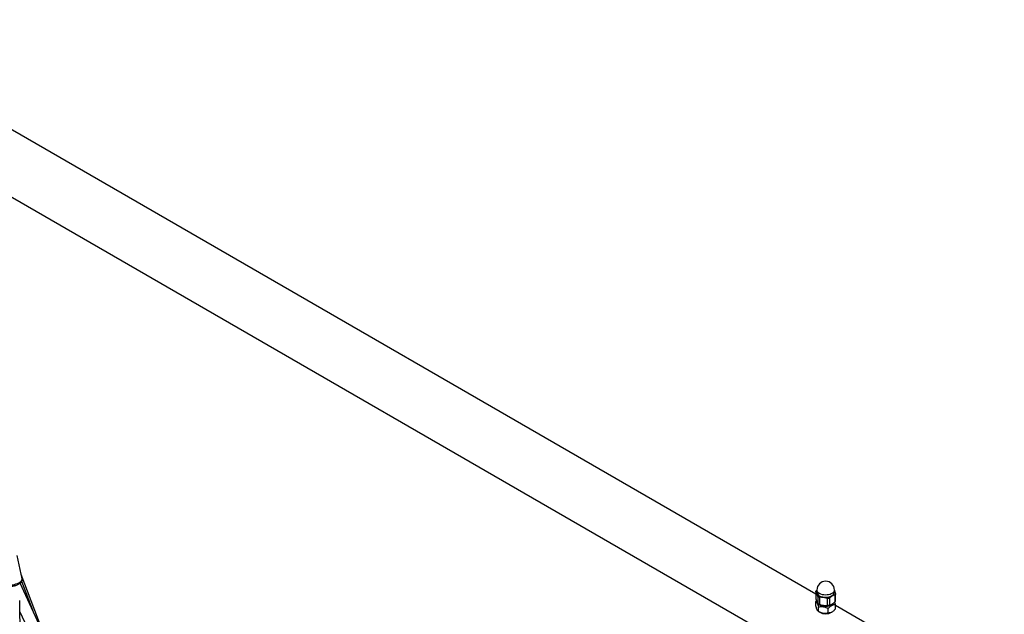
# Model space of a CAD drawing. Units: millimetres. Extents: x 37445 to 50491, y 29674 to 42134.
# Drawn here: x 47873 to 49160, y 34226 to 35003 of the extents above; entities that cross this region are included whole.
import ezdxf

# ---------------------------------------------------------------- set-up
doc = ezdxf.new("R2010")
doc.units = ezdxf.units.MM
doc.header["$LTSCALE"] = 50
doc.layers.add('AXONOMETRIC', color=7, linetype='Continuous')
doc.layers.add('TIPTAP_DIM', color=9, linetype='Continuous')

# ---------------------------------------------------------------- blocks, each defined once
blk = doc.blocks.new('K002L AL_axonometric')
at = {"layer": 'AXONOMETRIC'}
for p, q in [((-1301.1, 3644.9), (451.5, 2633.2)), ((220.2, 2854.4), (-934.7, 3521.2)), ((-817.5, 2874.5), (-824, 2905)), ((-787.2, 2797.5), (-818.7, 2880.1)), ((-386.4, 1936), (-820.3, 2868.6)), ((-803.3, 2832.1), (-818.1, 2871)), ((221.1, 2859), (221.7, 2859.5)), ((221.7, 2859.8), (221.7, 2857)), ((244.7, 2857), (244.7, 2859.8)), ((-807.8, 1689), (-820.7, 2845.9)), ((220.2, 2857.7), (220.2, 2848.7)), ((220.3, 2857.3), (220.3, 2848.1)), ((221.1, 2846), (220.3, 2845)), ((223, 2851.6), (223, 2842.4)), ((225.2, 2850.3), (225.2, 2841.2)), ((235.1, 2848.8), (235.1, 2839.6)), ((238.1, 2849.2), (238.1, 2840.1)), ((245.3, 2853.4), (245.3, 2844.3)), ((246.2, 2845.6), (246.2, 2854.6)), ((220.3, 2839.2), (220.3, 2845)), ((223.8, 2831.7), (223.8, 2837.6)), ((236.7, 2829.7), (236.7, 2835.6)), ((246.1, 2835.2), (246.1, 2841.1)), ((466.8, 2712.1), (246.1, 2839.5)), ((-820.6, 2831.3), (-401.9, 1931.5)), ((223.8, 2831.7), (225.5, 2830.7)), ((241, 2830.7), (241.4, 2831))]:
    blk.add_line(p, q, dxfattribs=at)
at = {"layer": 'AXONOMETRIC', "flags": 128}
for points in [[(-842, 2869.3), (-841.7, 2868.7), (-841.1, 2868), (-840.2, 2867.4), (-838.9, 2866.9), (-837.4, 2866.6), (-835.7, 2866.4), (-833.8, 2866.4), (-831.8, 2866.5), (-829.7, 2866.8), (-827.6, 2867.2), (-825.6, 2867.8), (-823.7, 2868.5), (-822, 2869.3), (-820.5, 2870.2), (-819.3, 2871.1), (-818.3, 2872), (-817.7, 2873), (-817.5, 2873.9), (-817.5, 2874.5)], [(244.7, 2859.8), (244.6, 2858.8), (244.1, 2857.6), (243.2, 2856.5), (242, 2855.6), (240.6, 2854.7), (238.9, 2854), (237, 2853.6), (235, 2853.3), (233, 2853.2), (230.9, 2853.3), (228.9, 2853.7), (227.1, 2854.2), (225.5, 2854.9), (224.1, 2855.8), (223, 2856.8), (222.2, 2857.9), (221.8, 2859.1), (221.7, 2859.8)], [(221.7, 2857), (221.9, 2855.9), (222.4, 2854.8), (223.2, 2853.7), (224.4, 2852.7), (225.8, 2851.9), (227.5, 2851.2), (229.4, 2850.7), (231.4, 2850.4), (233.5, 2850.3), (235.5, 2850.5), (237.5, 2850.8), (239.3, 2851.3), (241, 2852.1), (242.4, 2852.9), (243.5, 2853.9), (244.2, 2855.1), (244.6, 2856.2), (244.7, 2857)], [(224, 2841.6), (224.8, 2840.9), (226.2, 2840.1), (227.8, 2839.5), (229.6, 2839), (231.5, 2838.8), (233.5, 2838.7), (235.4, 2838.8), (237.3, 2839.1), (239.1, 2839.6), (240.6, 2840.3), (242, 2841.2), (243, 2842.1), (243.5, 2842.7)]]:
    blk.add_lwpolyline(points, dxfattribs=at)
at = {"layer": 'AXONOMETRIC'}
for centre, radius, start, end in [((233.2, 2859.8), 11.5, 0, 180), ((233.2, 2857.3), 17.8, 250.9087, 277.9249), ((233.2, 2845.4), 16.6, 242.1624, 297.8375)]:
    blk.add_arc(centre, radius, start, end, dxfattribs=at)
for points, knots in [([(-841.9, 2869.3), (-841.9, 2869.3), (-841.9, 2868.8), (-841.5, 2868), (-840.8, 2867.1), (-840, 2866.3), (-838.9, 2865.7), (-837.6, 2865.2), (-836, 2864.8), (-834.3, 2864.7), (-832.4, 2864.7), (-830.5, 2864.8), (-828.6, 2865.2), (-826.7, 2865.6), (-824.8, 2866.2), (-823.1, 2866.9), (-821.6, 2867.7), (-820.1, 2868.7), (-819, 2869.7), (-818.2, 2870.9), (-817.6, 2872), (-817.4, 2873.1), (-817.4, 2874), (-817.5, 2874.4), (-817.5, 2874.5)], [0, 0, 0, 0, 0.006648, 0.047668, 0.087578, 0.128484, 0.172713, 0.222241, 0.276873, 0.332689, 0.38725, 0.440731, 0.493609, 0.546305, 0.599158, 0.652497, 0.706833, 0.762877, 0.821499, 0.869674, 0.912785, 0.953141, 0.992356, 1, 1, 1, 1]), ([(220.3, 2857.3), (220.2, 2857.4), (220.1, 2857.7), (220.4, 2858.2), (220.7, 2858.7), (221, 2859), (221.1, 2859)], [0, 0, 0, 0, 0.298385, 0.597181, 0.889824, 1, 1, 1, 1]), ([(244.7, 2858.7), (244.9, 2858.2), (245.4, 2857.3), (245.9, 2855.9), (246.1, 2855.2)], [0, 0, 0, 0, 0.411682, 1, 1, 1, 1]), ([(220.2, 2848.7), (220.2, 2848.6), (220.2, 2848.4), (220.3, 2848.2), (220.3, 2848.1)], [0, 0, 0, 0, 0.561732, 1, 1, 1, 1]), ([(223, 2851.6), (222.7, 2852.4), (222.1, 2854.1), (221.2, 2856), (220.6, 2856.9), (220.3, 2857.3)], [0, 0, 0, 0, 0.338773, 0.685831, 1, 1, 1, 1]), ([(220.3, 2848.1), (220.6, 2847.3), (221.2, 2845.7), (222.1, 2843.8), (222.7, 2842.9), (223, 2842.4)], [0, 0, 0, 0, 0.338773, 0.685831, 1, 1, 1, 1]), ([(225.2, 2850.3), (224.9, 2850.3), (224.2, 2850.3), (223.5, 2850.7), (223.1, 2851.2), (223, 2851.5), (223, 2851.6)], [0, 0, 0, 0, 0.298378, 0.597174, 0.889819, 1, 1, 1, 1]), ([(235.1, 2848.8), (234, 2849.1), (231.7, 2849.8), (228.4, 2850.3), (226.2, 2850.3), (225.2, 2850.3)], [0, 0, 0, 0, 0.338773, 0.685831, 1, 1, 1, 1]), ([(238.1, 2849.2), (237.8, 2849.1), (237.3, 2848.7), (236.4, 2848.5), (235.6, 2848.6), (235.2, 2848.7), (235.1, 2848.8)], [0, 0, 0, 0, 0.298393, 0.597193, 0.88984, 1, 1, 1, 1]), ([(245.3, 2853.4), (244.8, 2853.3), (243.5, 2852.8), (241.4, 2851.7), (239.5, 2850.4), (238.4, 2849.5), (238.1, 2849.2)], [0, 0, 0, 0, 0.209599, 0.536542, 0.871935, 1, 1, 1, 1]), ([(246.1, 2855.2), (246.2, 2854.9), (246.3, 2854.5), (246.1, 2853.9), (245.7, 2853.6), (245.4, 2853.5), (245.3, 2853.4)], [0, 0, 0, 0, 0.298375, 0.5971749, 0.8898216, 1, 1, 1, 1]), ([(245.3, 2844.3), (245.5, 2844.5), (245.9, 2844.9), (246.2, 2845.3), (246.2, 2845.6), (246.2, 2845.6)], [0, 0, 0, 0, 0.3985889, 0.7977369, 1, 1, 1, 1]), ([(220.3, 2845), (220.5, 2844.9), (221, 2844.5), (221.7, 2843.5), (222.4, 2842), (223, 2840.2), (223.5, 2838.6), (223.8, 2837.6)], [0, 0, 0, 0, 0.2161888, 0.4397735, 0.5934287, 0.7522184, 1, 1, 1, 1]), ([(223.8, 2831.7), (223.5, 2831.9), (223, 2832.2), (222.3, 2833.3), (221.7, 2834.7), (221, 2836.6), (220.6, 2838.2), (220.3, 2839.2)], [0, 0, 0, 0, 0.2161889, 0.4397699, 0.5934252, 0.752215, 1, 1, 1, 1]), ([(223, 2842.4), (223.1, 2842.3), (223.3, 2842), (224, 2841.6), (224.6, 2841.3), (225, 2841.2), (225.2, 2841.2)], [0, 0, 0, 0, 0.298372, 0.597175, 0.889817, 1, 1, 1, 1]), ([(223.8, 2837.6), (224.6, 2837.8), (226.4, 2838.2), (229.1, 2838.3), (231.5, 2837.8), (234, 2837), (235.7, 2836.1), (236.7, 2835.6)], [0, 0, 0, 0, 0.216189, 0.439773, 0.593429, 0.752218, 1, 1, 1, 1]), ([(225.2, 2841.2), (226.3, 2840.8), (228.5, 2840.1), (231.9, 2839.6), (234, 2839.6), (235.1, 2839.6)], [0, 0, 0, 0, 0.338768, 0.685831, 1, 1, 1, 1]), ([(235.1, 2839.6), (235.4, 2839.6), (236, 2839.7), (237, 2839.8), (237.7, 2840), (238, 2840.1), (238.1, 2840.1)], [0, 0, 0, 0, 0.298369, 0.597175, 0.889819, 1, 1, 1, 1]), ([(236.7, 2835.6), (237.1, 2836.1), (238, 2837.1), (239.6, 2838.6), (241.2, 2839.8), (242.9, 2840.5), (244.5, 2841), (245.6, 2841), (246.1, 2841.1)], [0, 0, 0, 0, 0.1431585, 0.312755, 0.4874011, 0.649641, 0.8174491, 1, 1, 1, 1]), ([(246.1, 2835.2), (245.6, 2834.6), (244.6, 2833.4), (242.9, 2832), (241.3, 2830.8), (239.6, 2830.1), (238, 2829.8), (237.1, 2829.7), (236.7, 2829.7)], [0, 0, 0, 0, 0.182569, 0.34774, 0.512594, 0.684508, 0.856828, 1, 1, 1, 1]), ([(238.1, 2840.1), (238.4, 2840.2), (239.5, 2840.5), (241.4, 2841.4), (243.5, 2842.8), (244.8, 2843.9), (245.3, 2844.3)], [0, 0, 0, 0, 0.128069, 0.455114, 0.790402, 1, 1, 1, 1]), ([(246.1, 2841.1), (245.9, 2841.9), (245.6, 2843.1), (245.2, 2844), (245.2, 2844.2)], [0, 0, 0, 0, 0.75219, 1, 1, 1, 1]), ([(236.7, 2829.7), (235.8, 2829.5), (234, 2829.1), (231.4, 2829), (228.9, 2829.5), (226.4, 2830.3), (224.8, 2831.2), (223.8, 2831.7)], [0, 0, 0, 0, 0.216189, 0.43977, 0.593425, 0.752215, 1, 1, 1, 1])]:
    blk.add_open_spline(points, degree=3, knots=knots, dxfattribs=at)

msp = doc.modelspace()

# ---------------------------------------------------------------- block references
at = {"layer": 'TIPTAP_DIM'}
msp.add_blockref('K002L AL_axonometric', (48693.3, 31397.6), dxfattribs=at)

doc.saveas('drawing.dxf')
